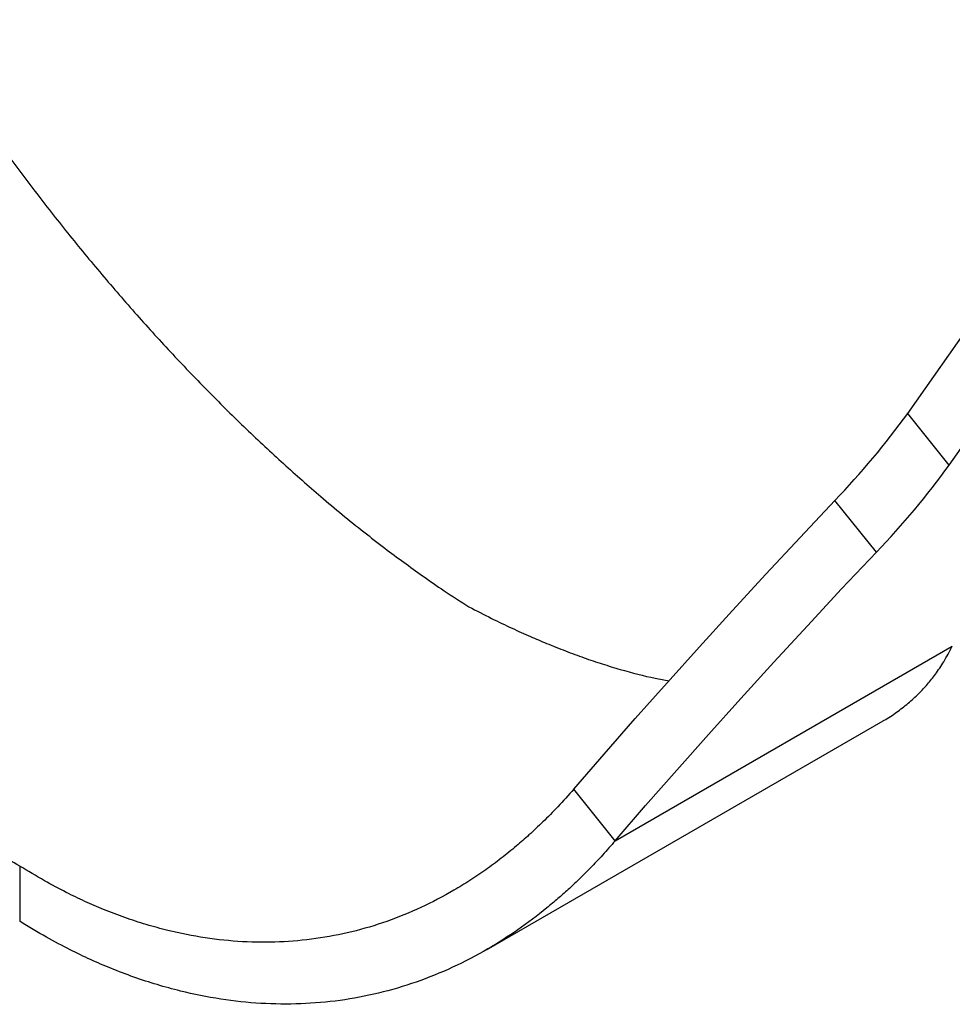
# Model space of a CAD drawing. Units: millimetres. Extents: x 0 to 8400, y 0 to 5952.
# Drawn here: x 6894 to 7114, y 4033 to 4265 of the extents above; entities that cross this region are included whole.
import ezdxf

# ---------------------------------------------------------------- set-up
doc = ezdxf.new("R2010")
doc.units = ezdxf.units.MM
doc.header["$LTSCALE"] = 20

msp = doc.modelspace()

# ---------------------------------------------------------------- linework, layer by layer
at = {"color": 7, "linetype": 'Continuous', "lineweight": 25}
for p, q in [((7103.631137, 4172.35154), (7119.744314, 4195.277701)), ((7113.429096, 4160.162972), (7129.542273, 4183.089133)), ((7113.429096, 4160.162972), (7103.631137, 4172.35154)), ((7096.252569, 4139.625286), (7086.45461, 4151.813854)), ((7034.566179, 4071.443722), (7114.166937, 4117.396261)), ((7004.15701, 4045.700195), (7097.812018, 4099.76608)), ((7034.566179, 4071.443722), (7024.76822, 4083.63229)), ((6893.960083, 4065.480233), (6893.960083, 4052.41558))]:
    msp.add_line(p, q, dxfattribs=at)
at = {"color": 7, "linetype": 'Continuous', "lineweight": 25, "flags": 128}
for points in [[(7024.76822, 4083.63229), (7031.960843, 4091.927583), (7039.306284, 4100.293196), (7046.802218, 4108.726482), (7054.446273, 4117.22477), (7062.236027, 4125.78537), (7070.169017, 4134.405573), (7078.242729, 4143.08265), (7086.45461, 4151.813854)], [(7034.566179, 4071.443722), (7041.758802, 4079.739015), (7049.104243, 4088.104629), (7056.600177, 4096.537914), (7064.244232, 4105.036202), (7072.033986, 4113.596802), (7079.966976, 4122.217005), (7088.040688, 4130.894082), (7096.252569, 4139.625286)]]:
    msp.add_lwpolyline(points, dxfattribs=at)
at = {"color": 7, "linetype": 'Continuous', "lineweight": 25}
for centre in [(6949.653517, 4283.677907), (6959.451476, 4271.489339)]:
    msp.add_arc(centre, 190.00702, 316.05275916, 324.13293682, dxfattribs=at)
for points, knots in [([(6869.217962, 4265.334621), (6870.46164, 4263.380244), (6872.835457, 4259.64991), (6876.376652, 4254.318479), (6879.640692, 4249.521496), (6882.915249, 4244.79585), (6886.315522, 4239.973807), (6889.983317, 4234.902195), (6893.708859, 4229.869585), (6898.767305, 4223.195642), (6905.264876, 4214.919083), (6913.317421, 4205.142203), (6921.591175, 4195.577074), (6930.055648, 4186.272364), (6938.673054, 4177.28127), (6947.402223, 4168.653501), (6956.202098, 4160.433935), (6963.789381, 4153.755539), (6970.118183, 4148.455856), (6975.17651, 4144.379894), (6980.012973, 4140.633717), (6984.638273, 4137.187638), (6989.287333, 4133.829898), (6994.422297, 4130.277208), (6998.075237, 4127.952408), (7000.0261, 4126.710841)], [0, 0, 0, 0, 0.03628486595, 0.06925720388, 0.0989182669, 0.12526982247, 0.15677733703, 0.18814044916, 0.21936135267, 0.25044227149, 0.31292358571, 0.37540824005, 0.43791465684, 0.5004612392, 0.56302415961, 0.62549683424, 0.68789769214, 0.75024522605, 0.78615113726, 0.82187671738, 0.85742530042, 0.8889146734, 0.92053189644, 0.95755984431, 1, 1, 1, 1]), ([(6893.960083, 4065.480233), (6892.171206, 4066.45944), (6888.755717, 4068.329032), (6883.91406, 4071.268865), (6879.591832, 4074.073768), (6875.390752, 4076.993331), (6871.166518, 4080.132489), (6866.770652, 4083.617556), (6862.460734, 4087.25971), (6856.811632, 4092.336261), (6849.936717, 4099.095589), (6842.025833, 4107.832967), (6834.498431, 4117.15069), (6827.388128, 4127.011126), (6820.734541, 4137.363687), (6814.575461, 4148.154802), (6808.945939, 4159.325354), (6804.586539, 4169.209423), (6801.274046, 4177.61791), (6798.814905, 4184.433095), (6796.647637, 4191.036468), (6794.73932, 4197.432751), (6792.997063, 4203.983301), (6791.242755, 4211.300321), (6790.183216, 4216.568041), (6789.617205, 4219.382082)], [0, 0, 0, 0, 0.0361306556, 0.0689839741, 0.098561199, 0.1248640847, 0.1562830084, 0.1875685025, 0.2187227692, 0.2497480388, 0.3121545936, 0.3745755215, 0.4370292481, 0.4995341699, 0.5621474837, 0.6246758266, 0.6871376396, 0.7495514225, 0.7855697048, 0.8213835592, 0.8569963087, 0.888533298, 0.9202330807, 0.9573881451, 1, 1, 1, 1]), ([(7000.0261, 4126.710841), (7001.816194, 4125.774476), (7005.232115, 4123.987669), (7010.07149, 4121.673334), (7014.392961, 4119.726583), (7018.592769, 4117.939571), (7022.818708, 4116.249095), (7027.213018, 4114.631635), (7031.524986, 4113.177693), (7037.167017, 4111.473925), (7042.491086, 4110.054879), (7046.209094, 4109.421721), (7047.308773, 4109.234452)], [0, 0, 0, 0, 0.1068533561, 0.2039013923, 0.2911477698, 0.3690421364, 0.4618519051, 0.5542905396, 0.6463645528, 0.7381101237, 0.9225405661, 1, 1, 1, 1]), ([(7097.803366, 4099.78168), (7097.882597, 4099.820485), (7099.042746, 4100.388692), (7101.004074, 4101.787172), (7103.773063, 4103.86), (7106.188705, 4106.08684), (7108.333898, 4108.388561), (7110.303356, 4110.880596), (7112.298604, 4113.828982), (7113.516427, 4116.154218), (7114.166937, 4117.396261)], [0, 0, 0, 0, 0.0104398946, 0.1528671051, 0.2944521492, 0.4352063222, 0.5598177546, 0.6850311578, 0.8317569099, 1, 1, 1, 1]), ([(7024.76822, 4083.63229), (7023.524543, 4082.228608), (7021.150726, 4079.54939), (7017.609531, 4075.967343), (7014.345491, 4072.896278), (7011.070933, 4070.031465), (7007.67066, 4067.274762), (7004.002865, 4064.553371), (7000.277324, 4062.033484), (6995.218878, 4058.931385), (6988.721307, 4055.538004), (6980.668762, 4052.263623), (6972.395008, 4049.807468), (6963.930312, 4048.183593), (6955.312747, 4047.402428), (6946.583493, 4047.46848), (6937.783848, 4048.37991), (6930.196722, 4049.884734), (6923.867999, 4051.608714), (6918.809672, 4053.258702), (6913.97321, 4055.097997), (6909.347909, 4057.091735), (6904.69885, 4059.348644), (6899.563885, 4062.085563), (6895.910945, 4064.29844), (6893.960083, 4065.480233)], [0, 0, 0, 0, 0.036284866, 0.0692572039, 0.0989182669, 0.1252698225, 0.156777337, 0.1881404492, 0.2193613527, 0.2504422715, 0.3129235857, 0.3754082401, 0.4379146569, 0.5004612392, 0.5630290937, 0.6255001598, 0.6878993735, 0.750245226, 0.7861511373, 0.8218767174, 0.8574253004, 0.8889146734, 0.9205318964, 0.9575598443, 1, 1, 1, 1]), ([(7034.566179, 4071.443722), (7033.575424, 4070.305043), (7031.660562, 4068.104285), (7028.789125, 4065.073053), (7026.067656, 4062.361165), (7023.507089, 4059.95765), (7020.979881, 4057.710459), (7017.077775, 4054.427625), (7011.618827, 4050.308242), (7004.209811, 4045.581177), (6996.210289, 4041.409609), (6987.587627, 4037.920764), (6978.712756, 4035.311041), (6969.618334, 4033.595576), (6960.345597, 4032.785669), (6950.93907, 4032.886149), (6941.443459, 4033.895007), (6933.245195, 4035.537219), (6926.399446, 4037.410735), (6920.923754, 4039.200592), (6915.684236, 4041.19312), (6910.669952, 4043.350904), (6905.624569, 4045.790735), (6900.04868, 4048.748199), (6896.079699, 4051.138859), (6893.960083, 4052.41558)], [0, 0, 0, 0, 0.02733775191, 0.05283643219, 0.07649644749, 0.09831831417, 0.11830269806, 0.14011224289, 0.19526573077, 0.25000184788, 0.31244448661, 0.3749131004, 0.43742346771, 0.49999133542, 0.56259512432, 0.62511402954, 0.6875702971, 0.74997970905, 0.78592407148, 0.82168864311, 0.8572762679, 0.88879999422, 0.92045088367, 0.95751714534, 1, 1, 1, 1])]:
    msp.add_open_spline(points, degree=3, knots=knots, dxfattribs=at)

doc.saveas('drawing.dxf')
